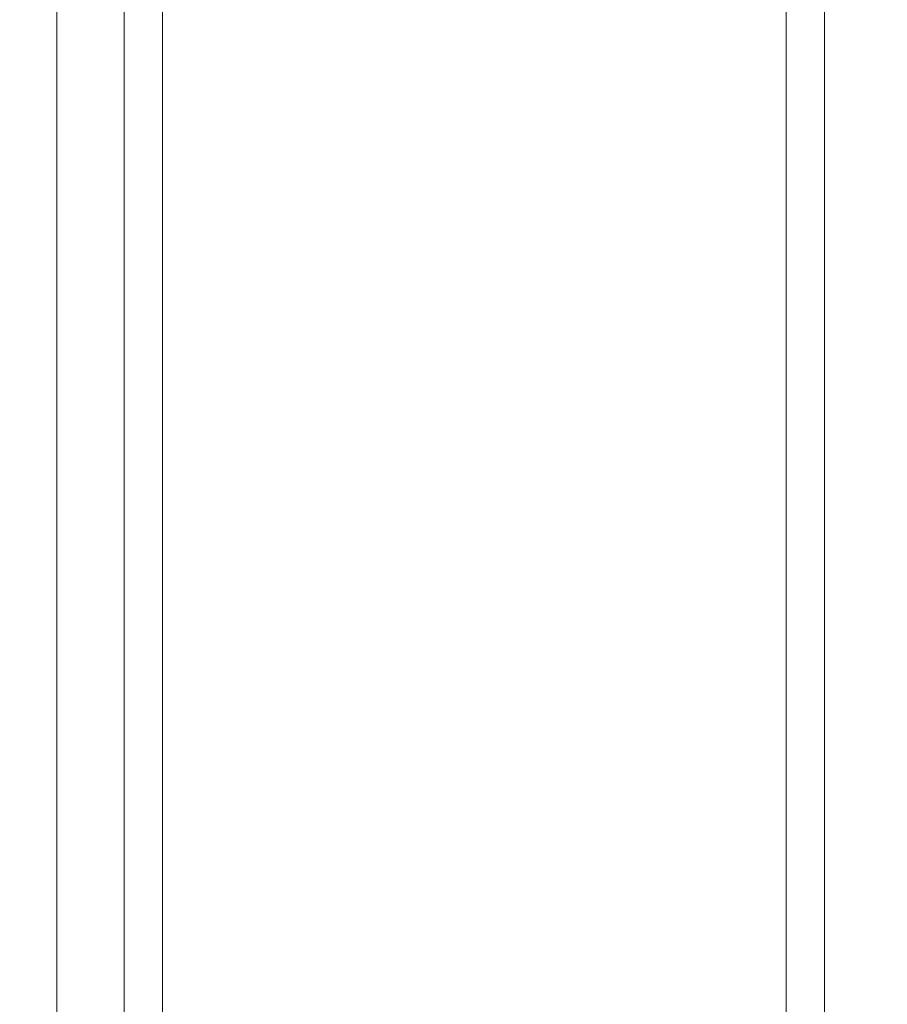
# Model space of a CAD drawing. Units: metres. Extents: x -8956 to 252, y -3845 to 5889.
# Drawn here: x -6115 to -5455, y 1511 to 2259 of the extents above; entities that cross this region are included whole.
import ezdxf

# ---------------------------------------------------------------- set-up
doc = ezdxf.new("R2010")
doc.units = ezdxf.units.M
doc.layers.get('0').update_dxf_attribs({"lineweight": 5})
doc.layers.add('размеры', color=1, linetype='Continuous', lineweight=5)
doc.styles.get("Standard").update_dxf_attribs({"font": 'GOST_Common.ttf'})
doc.dimstyles.new('размеры Маф', dxfattribs={"dimtxt": 150, "dimasz": 50, "dimexe": 50, "dimexo": 0.0625, "dimgap": 0.09, "dimtad": 1, "dimdec": 0, "dimzin": 0, "dimdsep": 46, "dimtxsty": 'Standard', "dimblk": 'ARCHTICK', "dimcen": 0.09, "dimdle": 50, "dimclrd": 256, "dimclre": 256, "dimclrt": 256, "dimadec": 0, "dimazin": 0, "dimtfac": 1, "dimtdec": 0, "dimtix": 1, "dimtofl": 0, "dimtmove": 0, "dimatfit": 3, "dimfxl": 1, "dimtolj": 1, "dimtzin": 0, "dimlwd": -1, "dimlwe": -1, "dimarcsym": 1})

# ---------------------------------------------------------------- blocks, each defined once
blk = doc.blocks.new('_ArchTick')
at = {"color": 0, "linetype": 'ByBlock', "const_width": 0.15}
blk.add_lwpolyline([(-0.5, -0.5), (0.5, 0.5)], dxfattribs=at)
blk = doc.blocks.new('*D6')
at = {"layer": 'Defpoints', "color": 0, "transparency": 16777216}
for p in [(-7405.59, 4258.38), (-2351.6, -268.47), (-7405.59, -711.24)]:
    blk.add_point(p, dxfattribs=at)
at = {"layer": 'размеры', "transparency": 16777216}
for p, q in [((-7405.59, 4258.32), (-7405.59, -761.24)), ((-2351.6, -268.53), (-2351.6, -761.24)), ((-2301.6, -711.24), (-7455.59, -711.24))]:
    blk.add_line(p, q, dxfattribs=at)
at = {"layer": 'размеры', "transparency": 16777216, "xscale": 50, "yscale": 50, "zscale": 50, "rotation": 180}
blk.add_blockref('_ArchTick', (-7405.59, -711.24), dxfattribs=at)
at = {"layer": 'размеры', "transparency": 16777216, "xscale": 50, "yscale": 50, "zscale": 50}
blk.add_blockref('_ArchTick', (-2351.6, -711.24), dxfattribs=at)
at = {"layer": 'размеры', "transparency": 16777216, "insert": (-4878.6, -636.15), "char_height": 150, "attachment_point": 5}
blk.add_mtext('\\A1;5054', dxfattribs=at)

msp = doc.modelspace()

# ---------------------------------------------------------------- linework, layer by layer
for p, q in [((-6006.33, 1257.58), (-6006.33, 3454.86)), ((-5532.26, 1257.58), (-5532.26, 3454.86)), ((-6086.83, 1257.58), (-6086.83, 3414.26)), ((-6035.64, 1257.58), (-6035.64, 3414.27)), ((-5502.95, 1257.58), (-5502.95, 3414.34))]:
    msp.add_line(p, q)

# ---------------------------------------------------------------- dimensions: what is measured, and where the dimension line sits
at = {"layer": 'размеры'}
dim = msp.add_linear_dim(base=(-7405.59, -711.24), p1=(-2351.6, -268.47), p2=(-7405.59, 4258.38), dimstyle='размеры Маф', dxfattribs=at)
dim.commit()
dim.dimension.update_dxf_attribs({"geometry": '*D6', "text_midpoint": (-4878.6, -636.15)})

doc.saveas('drawing.dxf')
